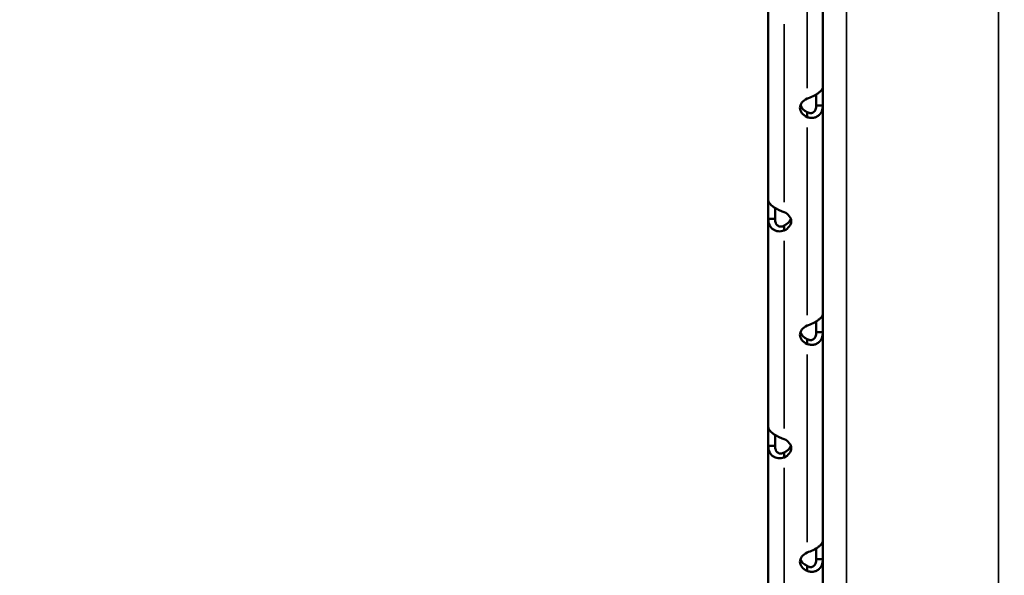
# Model space of a CAD drawing. Units: millimetres. Extents: x 1409 to 19075, y 4361 to 18089.
# Drawn here: x 17293 to 17584, y 14455 to 14619 of the extents above; entities that cross this region are included whole.
import ezdxf

# ---------------------------------------------------------------- set-up
doc = ezdxf.new("R2010")
doc.units = ezdxf.units.MM
doc.layers.add('MD_Visible', color=7, linetype='Continuous', lineweight=50)
doc.layers.add('MD_Visible Narrow', color=7, linetype='Continuous', lineweight=35)
doc.dimstyles.new('DİLARA 5', dxfattribs={"dimtxt": 250, "dimasz": 100, "dimexe": 0, "dimexo": 100, "dimgap": 50, "dimtad": 2, "dimdec": 0, "dimlfac": 0.1, "dimrnd": 5, "dimtxsty": 'Standard', "dimcen": 0, "dimse1": 1, "dimse2": 1, "dimclrd": 256, "dimadec": 0, "dimazin": 0, "dimtfac": 1, "dimtdec": 0, "dimtix": 1, "dimtmove": 0, "dimatfit": 3, "dimfxl": 1, "dimarcsym": 0})

# ---------------------------------------------------------------- blocks, each defined once
blk = doc.blocks.new('CustomObjectsInViewport6_0')
at = {"layer": 'MD_Visible', "extrusion": (0, 1, 0)}
for p, q in [((17530.5, 14063.3), (17530.5, 14828.15)), ((17530.48, 14599.58), (17530.48, 14661.36)), ((17514.29, 14565.96), (17514.29, 14624.57)), ((17530.48, 14594.11), (17530.48, 14599.58)), ((17528.48, 14594.11), (17528.48, 14597.33)), ((17529.22, 14594.11), (17528.48, 14594.11)), ((17530.48, 14594.11), (17529.22, 14594.11)), ((17530.48, 14532.34), (17530.48, 14594.11)), ((17525.78, 14591.84), (17525.78, 14592.11)), ((17525.78, 14590.63), (17525.78, 14591.84)), ((17514.29, 14565.96), (17514.29, 14560.49)), ((17516.29, 14563.71), (17516.29, 14560.49)), ((17514.29, 14560.49), (17515.92, 14560.49)), ((17514.29, 14498.72), (17514.29, 14560.49)), ((17515.92, 14560.49), (17516.29, 14560.49)), ((17518.99, 14557.94), (17518.99, 14558.49)), ((17518.99, 14557.01), (17518.99, 14557.94)), ((17530.48, 14526.87), (17530.48, 14532.34)), ((17528.48, 14526.87), (17528.48, 14530.09)), ((17529.22, 14526.87), (17528.48, 14526.87)), ((17530.48, 14526.87), (17529.22, 14526.87)), ((17530.48, 14465.09), (17530.48, 14526.87)), ((17525.78, 14524.6), (17525.78, 14524.87)), ((17525.78, 14523.39), (17525.78, 14524.6)), ((17514.29, 14498.72), (17514.29, 14493.24)), ((17516.29, 14496.47), (17516.29, 14493.24)), ((17514.29, 14493.24), (17515.92, 14493.24)), ((17514.29, 14440.79), (17514.29, 14493.24)), ((17515.92, 14493.24), (17516.29, 14493.24)), ((17518.99, 14490.7), (17518.99, 14491.25)), ((17518.99, 14489.77), (17518.99, 14490.7)), ((17530.48, 14459.62), (17530.48, 14465.09)), ((17528.48, 14459.62), (17528.48, 14462.84)), ((17529.22, 14459.62), (17528.48, 14459.62)), ((17530.48, 14459.62), (17529.22, 14459.62)), ((17530.48, 14397.85), (17530.48, 14459.62)), ((17525.78, 14457.35), (17525.78, 14457.62)), ((17525.78, 14456.14), (17525.78, 14457.35))]:
    blk.add_line(p, q, dxfattribs=at)
at = {"layer": 'MD_Visible'}
for centre, start_param, end_param in [((17528.68, 14593.37), 2.190992, 4.092193), ((17528.68, 14594.85), 3.363541, 4.092193), ((17516.08, 14559.75), 5.332585, 7.233786), ((17516.08, 14561.23), 5.332585, 6.061237), ((17528.68, 14526.12), 2.190992, 4.092193), ((17528.68, 14527.6), 3.363541, 4.092193), ((17516.08, 14492.5), 5.332585, 7.233786), ((17516.08, 14493.98), 5.332585, 6.061237), ((17528.68, 14458.88), 2.190992, 4.092193), ((17528.68, 14460.36), 3.363541, 4.092193)]:
    blk.add_ellipse(centre, major_axis=(5, 0), ratio=0.672454, start_param=start_param, end_param=end_param, dxfattribs=at)
for points, knots in [([(17591.61, 15042.6), (17581.65, 15022.42), (17549.1, 14982.04), (17464.63, 14921.48), (17348.51, 14860.93), (17222, 14807.1), (17098.69, 14760), (16986.57, 14719.62), (16870.38, 14679.25), (16752.55, 14638.88), (16635.54, 14598.51), (16521.84, 14558.14), (16413.8, 14517.77), (16313.7, 14477.39), (16223.65, 14437.02), (16145.51, 14396.65), (16080.95, 14356.27), (16031.31, 14315.91), (15997.62, 14275.53), (15983.45, 14241.9), (15981.32, 14221.72), (15981.32, 14215)], [0, 0, 0, 0, 15.394768, 30.789536, 46.184304, 61.579072, 71.842251, 82.10543, 92.368608, 102.631787, 112.894966, 123.158144, 133.421323, 143.684502, 153.94768, 164.210859, 174.474038, 184.737216, 195.000395, 205.263574, 210.389152, 210.389152, 210.389152, 210.389152]), ([(17582.68, 14983.7), (17576.62, 14968.39), (17569.39, 14953.71), (17552.74, 14925.05), (17543.26, 14911.14), (17521.72, 14883.35), (17509.48, 14869.54), (17482.17, 14841.85), (17466.9, 14828.04), (17433.45, 14800.46), (17415.14, 14786.72), (17376.25, 14759.76), (17355.63, 14746.51), (17312.97, 14720.78), (17290.97, 14708.26), (17246.04, 14683.92), (17223.12, 14672.05), (17176.53, 14648.78), (17152.84, 14637.35), (17104.95, 14614.87), (17080.72, 14603.78), (17032.01, 14581.9), (17007.49, 14571.09), (16958.38, 14549.66), (16933.72, 14539.03), (16884.59, 14517.94), (16860.04, 14507.45), (16821.13, 14490.79), (16806.7, 14484.61), (16792.32, 14478.43)], [0, 0, 0, 0, 7.111004, 7.111004, 14.511566, 14.511566, 22.576983, 22.576983, 31.416903, 31.416903, 40.797433, 40.797433, 50.294488, 50.294488, 59.505838, 59.505838, 68.390465, 68.390465, 77.025164, 77.025164, 85.444877, 85.444877, 93.675262, 93.675262, 101.773763, 101.773763, 109.762731, 109.762731, 114.476565, 114.476565, 114.476565, 114.476565]), ([(17525.78, 14596.11), (17526.37, 14596.31), (17526.98, 14596.56), (17527.83, 14596.97), (17528.1, 14597.11), (17528.43, 14597.3), (17528.52, 14597.36), (17528.62, 14597.42), (17528.68, 14597.46), (17528.71, 14597.48), (17528.87, 14597.59), (17529, 14597.67), (17529.35, 14597.94), (17529.55, 14598.11), (17529.8, 14598.36), (17529.88, 14598.45), (17529.97, 14598.55), (17529.99, 14598.58), (17530.02, 14598.61), (17530.03, 14598.62), (17530.04, 14598.63), (17530.04, 14598.64), (17530.07, 14598.67), (17530.09, 14598.7), (17530.21, 14598.85), (17530.3, 14598.98), (17530.43, 14599.27), (17530.48, 14599.42), (17530.48, 14599.58)], [0, 0, 0, 0, 0.25, 0.25, 0.375, 0.375, 0.40625, 0.421875, 0.421875, 0.4375, 0.4375, 0.5, 0.5, 0.625, 0.625, 0.6875, 0.6875, 0.703125, 0.710938, 0.710938, 0.714844, 0.714844, 0.71875, 0.75, 0.75, 0.875, 0.875, 1, 1, 1, 1]), ([(17528.48, 14594.11), (17528.48, 14593.65), (17528.41, 14593.24), (17528.21, 14592.72), (17528.13, 14592.56), (17528.01, 14592.39), (17527.98, 14592.36), (17527.94, 14592.31), (17527.93, 14592.3), (17527.9, 14592.27), (17527.89, 14592.25), (17527.81, 14592.17), (17527.74, 14592.12), (17527.54, 14591.97), (17527.4, 14591.89), (17527.17, 14591.82), (17527.09, 14591.81), (17527, 14591.79), (17526.98, 14591.79), (17526.95, 14591.79), (17526.94, 14591.79), (17526.92, 14591.78), (17526.92, 14591.78), (17526.91, 14591.78), (17526.91, 14591.78), (17526.87, 14591.78), (17526.84, 14591.78), (17526.69, 14591.79), (17526.54, 14591.81), (17526.19, 14591.91), (17525.99, 14591.99), (17525.78, 14592.11)], [0, 0, 0, 0, 0.25, 0.25, 0.375, 0.375, 0.40625, 0.40625, 0.421875, 0.421875, 0.4375, 0.4375, 0.5, 0.5, 0.625, 0.625, 0.6875, 0.6875, 0.703125, 0.703125, 0.710938, 0.710938, 0.714844, 0.714844, 0.71875, 0.71875, 0.75, 0.75, 0.875, 0.875, 1, 1, 1, 1]), ([(17530.48, 14594.11), (17530.48, 14593.46), (17530.36, 14592.86), (17530.02, 14592.07), (17529.87, 14591.83), (17529.66, 14591.56), (17529.59, 14591.48), (17529.52, 14591.4), (17529.47, 14591.35), (17529.45, 14591.33), (17529.31, 14591.2), (17529.2, 14591.1), (17528.85, 14590.84), (17528.6, 14590.71), (17528.2, 14590.55), (17528.07, 14590.51), (17527.9, 14590.47), (17527.85, 14590.46), (17527.8, 14590.45), (17527.77, 14590.45), (17527.76, 14590.44), (17527.75, 14590.44), (17527.7, 14590.43), (17527.64, 14590.42), (17527.36, 14590.39), (17527.1, 14590.39), (17526.5, 14590.45), (17526.16, 14590.51), (17525.78, 14590.63)], [0, 0, 0, 0, 0.25, 0.25, 0.375, 0.375, 0.40625, 0.421875, 0.421875, 0.4375, 0.4375, 0.5, 0.5, 0.625, 0.625, 0.6875, 0.6875, 0.703125, 0.710938, 0.710938, 0.714844, 0.714844, 0.71875, 0.75, 0.75, 0.875, 0.875, 1, 1, 1, 1]), ([(17514.29, 14565.96), (17514.29, 14565.73), (17514.4, 14565.44), (17514.75, 14564.97), (17514.89, 14564.8), (17515.11, 14564.59), (17515.17, 14564.53), (17515.24, 14564.47), (17515.29, 14564.43), (17515.32, 14564.4), (17515.45, 14564.29), (17515.56, 14564.2), (17515.91, 14563.95), (17516.17, 14563.78), (17516.56, 14563.56), (17516.69, 14563.48), (17516.86, 14563.4), (17516.91, 14563.37), (17516.96, 14563.34), (17516.99, 14563.33), (17517, 14563.33), (17517.01, 14563.32), (17517.07, 14563.29), (17517.13, 14563.26), (17517.4, 14563.12), (17517.66, 14563), (17518.27, 14562.74), (17518.61, 14562.6), (17518.99, 14562.48)], [0, 0, 0, 0, 0.25, 0.25, 0.375, 0.375, 0.40625, 0.421875, 0.421875, 0.4375, 0.4375, 0.5, 0.5, 0.625, 0.625, 0.6875, 0.6875, 0.703125, 0.710938, 0.710938, 0.714844, 0.714844, 0.71875, 0.75, 0.75, 0.875, 0.875, 1, 1, 1, 1]), ([(17518.99, 14557.01), (17518.39, 14556.8), (17517.79, 14556.73), (17516.94, 14556.83), (17516.66, 14556.9), (17516.34, 14557.02), (17516.24, 14557.06), (17516.15, 14557.11), (17516.09, 14557.14), (17516.05, 14557.16), (17515.89, 14557.25), (17515.77, 14557.33), (17515.42, 14557.59), (17515.22, 14557.79), (17514.96, 14558.12), (17514.88, 14558.23), (17514.8, 14558.38), (17514.77, 14558.42), (17514.75, 14558.47), (17514.73, 14558.49), (17514.73, 14558.5), (17514.72, 14558.51), (17514.7, 14558.56), (17514.67, 14558.62), (17514.56, 14558.87), (17514.47, 14559.13), (17514.33, 14559.74), (17514.29, 14560.09), (17514.29, 14560.49)], [0, 0, 0, 0, 0.25, 0.25, 0.375, 0.375, 0.40625, 0.421875, 0.421875, 0.4375, 0.4375, 0.5, 0.5, 0.625, 0.625, 0.6875, 0.6875, 0.703125, 0.710937, 0.710937, 0.714844, 0.714844, 0.71875, 0.75, 0.75, 0.875, 0.875, 1, 1, 1, 1]), ([(17518.99, 14558.49), (17518.65, 14558.28), (17518.3, 14558.17), (17517.81, 14558.16), (17517.65, 14558.19), (17517.47, 14558.25), (17517.43, 14558.26), (17517.37, 14558.28), (17517.36, 14558.29), (17517.32, 14558.31), (17517.3, 14558.31), (17517.21, 14558.36), (17517.14, 14558.41), (17516.94, 14558.56), (17516.82, 14558.67), (17516.67, 14558.88), (17516.63, 14558.95), (17516.58, 14559.05), (17516.57, 14559.07), (17516.56, 14559.1), (17516.55, 14559.11), (17516.54, 14559.12), (17516.54, 14559.13), (17516.54, 14559.13), (17516.54, 14559.14), (17516.52, 14559.17), (17516.51, 14559.2), (17516.44, 14559.37), (17516.39, 14559.55), (17516.31, 14559.96), (17516.29, 14560.21), (17516.29, 14560.49)], [0, 0, 0, 0, 0.25, 0.25, 0.375, 0.375, 0.40625, 0.40625, 0.421875, 0.421875, 0.4375, 0.4375, 0.5, 0.5, 0.625, 0.625, 0.6875, 0.6875, 0.703125, 0.703125, 0.710938, 0.710938, 0.714844, 0.714844, 0.71875, 0.71875, 0.75, 0.75, 0.875, 0.875, 1, 1, 1, 1]), ([(17525.78, 14528.86), (17526.37, 14529.07), (17526.98, 14529.31), (17527.83, 14529.72), (17528.1, 14529.87), (17528.43, 14530.06), (17528.52, 14530.12), (17528.62, 14530.17), (17528.68, 14530.21), (17528.71, 14530.23), (17528.87, 14530.34), (17529, 14530.43), (17529.35, 14530.69), (17529.55, 14530.87), (17529.8, 14531.12), (17529.88, 14531.2), (17529.97, 14531.3), (17529.99, 14531.33), (17530.02, 14531.36), (17530.03, 14531.38), (17530.04, 14531.38), (17530.04, 14531.39), (17530.07, 14531.42), (17530.09, 14531.46), (17530.21, 14531.61), (17530.3, 14531.74), (17530.43, 14532.02), (17530.48, 14532.18), (17530.48, 14532.34)], [0, 0, 0, 0, 0.25, 0.25, 0.375, 0.375, 0.40625, 0.421875, 0.421875, 0.4375, 0.4375, 0.5, 0.5, 0.625, 0.625, 0.6875, 0.6875, 0.703125, 0.710938, 0.710938, 0.714844, 0.714844, 0.71875, 0.75, 0.75, 0.875, 0.875, 1, 1, 1, 1]), ([(17528.48, 14526.87), (17528.48, 14526.4), (17528.41, 14525.99), (17528.21, 14525.47), (17528.13, 14525.32), (17528.01, 14525.15), (17527.98, 14525.11), (17527.94, 14525.07), (17527.93, 14525.05), (17527.9, 14525.02), (17527.89, 14525.01), (17527.81, 14524.93), (17527.74, 14524.87), (17527.54, 14524.72), (17527.4, 14524.65), (17527.17, 14524.58), (17527.09, 14524.56), (17527, 14524.55), (17526.98, 14524.54), (17526.95, 14524.54), (17526.94, 14524.54), (17526.92, 14524.54), (17526.92, 14524.54), (17526.91, 14524.54), (17526.91, 14524.54), (17526.87, 14524.54), (17526.84, 14524.54), (17526.69, 14524.54), (17526.54, 14524.56), (17526.19, 14524.67), (17525.99, 14524.75), (17525.78, 14524.87)], [0, 0, 0, 0, 0.25, 0.25, 0.375, 0.375, 0.40625, 0.40625, 0.421875, 0.421875, 0.4375, 0.4375, 0.5, 0.5, 0.625, 0.625, 0.6875, 0.6875, 0.703125, 0.703125, 0.710938, 0.710938, 0.714844, 0.714844, 0.71875, 0.71875, 0.75, 0.75, 0.875, 0.875, 1, 1, 1, 1]), ([(17530.48, 14526.87), (17530.48, 14526.22), (17530.36, 14525.61), (17530.02, 14524.83), (17529.87, 14524.58), (17529.66, 14524.31), (17529.59, 14524.23), (17529.52, 14524.16), (17529.47, 14524.11), (17529.45, 14524.08), (17529.31, 14523.95), (17529.2, 14523.86), (17528.85, 14523.6), (17528.6, 14523.46), (17528.2, 14523.31), (17528.07, 14523.27), (17527.9, 14523.23), (17527.85, 14523.21), (17527.8, 14523.2), (17527.77, 14523.2), (17527.76, 14523.2), (17527.75, 14523.2), (17527.7, 14523.19), (17527.64, 14523.18), (17527.36, 14523.15), (17527.1, 14523.14), (17526.5, 14523.2), (17526.16, 14523.27), (17525.78, 14523.39)], [0, 0, 0, 0, 0.25, 0.25, 0.375, 0.375, 0.40625, 0.421875, 0.421875, 0.4375, 0.4375, 0.5, 0.5, 0.625, 0.625, 0.6875, 0.6875, 0.703125, 0.710938, 0.710938, 0.714844, 0.714844, 0.71875, 0.75, 0.75, 0.875, 0.875, 1, 1, 1, 1]), ([(17514.29, 14498.72), (17514.29, 14498.48), (17514.4, 14498.19), (17514.75, 14497.72), (17514.89, 14497.56), (17515.11, 14497.35), (17515.17, 14497.28), (17515.24, 14497.22), (17515.29, 14497.18), (17515.32, 14497.16), (17515.45, 14497.04), (17515.56, 14496.96), (17515.91, 14496.7), (17516.17, 14496.54), (17516.56, 14496.31), (17516.69, 14496.24), (17516.86, 14496.15), (17516.91, 14496.12), (17516.96, 14496.1), (17516.99, 14496.09), (17517, 14496.08), (17517.01, 14496.07), (17517.07, 14496.05), (17517.13, 14496.02), (17517.4, 14495.88), (17517.66, 14495.75), (17518.27, 14495.49), (17518.61, 14495.36), (17518.99, 14495.24)], [0, 0, 0, 0, 0.25, 0.25, 0.375, 0.375, 0.40625, 0.421875, 0.421875, 0.4375, 0.4375, 0.5, 0.5, 0.625, 0.625, 0.6875, 0.6875, 0.703125, 0.710937, 0.710937, 0.714844, 0.714844, 0.71875, 0.75, 0.75, 0.875, 0.875, 1, 1, 1, 1]), ([(17518.99, 14489.77), (17518.39, 14489.56), (17517.79, 14489.48), (17516.94, 14489.58), (17516.66, 14489.65), (17516.34, 14489.78), (17516.24, 14489.82), (17516.15, 14489.86), (17516.09, 14489.9), (17516.05, 14489.91), (17515.89, 14490), (17515.77, 14490.08), (17515.42, 14490.34), (17515.22, 14490.54), (17514.96, 14490.87), (17514.88, 14490.98), (17514.8, 14491.13), (17514.77, 14491.18), (17514.75, 14491.22), (17514.73, 14491.25), (17514.73, 14491.26), (17514.72, 14491.27), (17514.7, 14491.32), (17514.67, 14491.37), (17514.56, 14491.63), (17514.47, 14491.88), (17514.33, 14492.49), (17514.29, 14492.84), (17514.29, 14493.24)], [0, 0, 0, 0, 0.25, 0.25, 0.375, 0.375, 0.40625, 0.421875, 0.421875, 0.4375, 0.4375, 0.5, 0.5, 0.625, 0.625, 0.6875, 0.6875, 0.703125, 0.710938, 0.710938, 0.714844, 0.714844, 0.71875, 0.75, 0.75, 0.875, 0.875, 1, 1, 1, 1]), ([(17518.99, 14491.25), (17518.65, 14491.04), (17518.3, 14490.93), (17517.81, 14490.92), (17517.65, 14490.94), (17517.47, 14491), (17517.43, 14491.01), (17517.37, 14491.04), (17517.36, 14491.04), (17517.32, 14491.06), (17517.3, 14491.07), (17517.21, 14491.12), (17517.14, 14491.16), (17516.94, 14491.31), (17516.82, 14491.43), (17516.67, 14491.63), (17516.63, 14491.71), (17516.58, 14491.8), (17516.57, 14491.82), (17516.56, 14491.85), (17516.55, 14491.86), (17516.54, 14491.88), (17516.54, 14491.88), (17516.54, 14491.89), (17516.54, 14491.89), (17516.52, 14491.93), (17516.51, 14491.96), (17516.44, 14492.13), (17516.39, 14492.3), (17516.31, 14492.72), (17516.29, 14492.96), (17516.29, 14493.24)], [0, 0, 0, 0, 0.25, 0.25, 0.375, 0.375, 0.40625, 0.40625, 0.421875, 0.421875, 0.4375, 0.4375, 0.5, 0.5, 0.625, 0.625, 0.6875, 0.6875, 0.703125, 0.703125, 0.710938, 0.710938, 0.714844, 0.714844, 0.71875, 0.71875, 0.75, 0.75, 0.875, 0.875, 1, 1, 1, 1]), ([(17525.78, 14461.61), (17526.37, 14461.82), (17526.98, 14462.07), (17527.83, 14462.48), (17528.1, 14462.62), (17528.43, 14462.81), (17528.52, 14462.87), (17528.62, 14462.93), (17528.68, 14462.97), (17528.71, 14462.99), (17528.87, 14463.1), (17529, 14463.18), (17529.35, 14463.45), (17529.55, 14463.62), (17529.8, 14463.87), (17529.88, 14463.96), (17529.97, 14464.06), (17529.99, 14464.09), (17530.02, 14464.12), (17530.03, 14464.13), (17530.04, 14464.14), (17530.04, 14464.15), (17530.07, 14464.18), (17530.09, 14464.21), (17530.21, 14464.36), (17530.3, 14464.49), (17530.43, 14464.78), (17530.48, 14464.93), (17530.48, 14465.09)], [0, 0, 0, 0, 0.25, 0.25, 0.375, 0.375, 0.40625, 0.421875, 0.421875, 0.4375, 0.4375, 0.5, 0.5, 0.625, 0.625, 0.6875, 0.6875, 0.703125, 0.710938, 0.710938, 0.714844, 0.714844, 0.71875, 0.75, 0.75, 0.875, 0.875, 1, 1, 1, 1]), ([(17528.48, 14459.62), (17528.48, 14459.16), (17528.41, 14458.75), (17528.21, 14458.23), (17528.13, 14458.07), (17528.01, 14457.9), (17527.98, 14457.87), (17527.94, 14457.82), (17527.93, 14457.81), (17527.9, 14457.78), (17527.89, 14457.76), (17527.81, 14457.68), (17527.74, 14457.63), (17527.54, 14457.48), (17527.4, 14457.4), (17527.17, 14457.33), (17527.09, 14457.31), (17527, 14457.3), (17526.98, 14457.3), (17526.95, 14457.3), (17526.94, 14457.3), (17526.92, 14457.29), (17526.92, 14457.29), (17526.91, 14457.29), (17526.91, 14457.29), (17526.87, 14457.29), (17526.84, 14457.29), (17526.69, 14457.3), (17526.54, 14457.32), (17526.19, 14457.42), (17525.99, 14457.5), (17525.78, 14457.62)], [0, 0, 0, 0, 0.25, 0.25, 0.375, 0.375, 0.40625, 0.40625, 0.421875, 0.421875, 0.4375, 0.4375, 0.5, 0.5, 0.625, 0.625, 0.6875, 0.6875, 0.703125, 0.703125, 0.710938, 0.710938, 0.714844, 0.714844, 0.71875, 0.71875, 0.75, 0.75, 0.875, 0.875, 1, 1, 1, 1]), ([(17530.48, 14459.62), (17530.48, 14458.97), (17530.36, 14458.37), (17530.02, 14457.58), (17529.87, 14457.34), (17529.66, 14457.07), (17529.59, 14456.99), (17529.52, 14456.91), (17529.47, 14456.86), (17529.45, 14456.84), (17529.31, 14456.71), (17529.2, 14456.61), (17528.85, 14456.35), (17528.6, 14456.21), (17528.2, 14456.06), (17528.07, 14456.02), (17527.9, 14455.98), (17527.85, 14455.97), (17527.8, 14455.96), (17527.77, 14455.95), (17527.76, 14455.95), (17527.75, 14455.95), (17527.7, 14455.94), (17527.64, 14455.93), (17527.36, 14455.9), (17527.1, 14455.9), (17526.5, 14455.96), (17526.16, 14456.02), (17525.78, 14456.14)], [0, 0, 0, 0, 0.25, 0.25, 0.375, 0.375, 0.40625, 0.421875, 0.421875, 0.4375, 0.4375, 0.5, 0.5, 0.625, 0.625, 0.6875, 0.6875, 0.703125, 0.710938, 0.710938, 0.714844, 0.714844, 0.71875, 0.75, 0.75, 0.875, 0.875, 1, 1, 1, 1])]:
    blk.add_open_spline(points, degree=3, knots=knots, dxfattribs=at)
for points in [[(17530.48, 14591.52), (17530.48, 14591.67), (17530.48, 14591.81), (17530.5, 14591.94)], [(17530.5, 14588.32), (17530.49, 14588.31), (17530.48, 14588.31), (17530.48, 14588.3)], [(17530.5, 14586.12), (17530.48, 14586.1), (17530.48, 14586.07), (17530.48, 14586.05)], [(17530.48, 14524.28), (17530.48, 14524.42), (17530.48, 14524.56), (17530.5, 14524.7)], [(17530.5, 14521.07), (17530.49, 14521.07), (17530.48, 14521.06), (17530.48, 14521.06)], [(17530.5, 14518.88), (17530.48, 14518.85), (17530.48, 14518.83), (17530.48, 14518.81)], [(17530.48, 14457.03), (17530.48, 14457.18), (17530.48, 14457.32), (17530.5, 14457.45)]]:
    blk.add_open_spline(points, degree=3, dxfattribs=at)
at = {"layer": 'MD_Visible Narrow', "extrusion": (0, 1, 0)}
for p, q in [((17582.5, 14286.36), (17582.5, 14794.72)), ((17537.5, 14784.72), (17537.5, 14096.37)), ((17525.78, 14599.19), (17525.78, 14654.79)), ((17518.99, 14565.41), (17518.99, 14618.16)), ((17525.78, 14531.95), (17525.78, 14587.54)), ((17518.99, 14498.33), (17518.99, 14553.92)), ((17525.78, 14464.7), (17525.78, 14520.3)), ((17518.99, 14431.08), (17518.99, 14486.68))]:
    blk.add_line(p, q, dxfattribs=at)
at = {"layer": 'MD_Visible Narrow'}
blk.add_open_spline([(15981.32, 14419.4), (15981.33, 14440.67), (15988.44, 14461.93), (16002.51, 14483.2), (16017.82, 14506.35), (16041.35, 14529.51), (16072.4, 14552.66), (16103.43, 14575.81), (16141.97, 14598.96), (16186.81, 14622.11), (16231.65, 14645.26), (16282.8, 14668.41), (16338.67, 14691.56), (16396.2, 14715.39), (16458.73, 14739.23), (16524.24, 14763.06), (16587.9, 14786.23), (16654.35, 14809.39), (16721.54, 14832.56), (16788.72, 14855.72), (16856.62, 14878.88), (16923.17, 14902.03), (16989.7, 14925.18), (17054.86, 14948.34), (17116.65, 14971.49), (17181.62, 14995.83), (17242.84, 15020.17), (17298.24, 15044.52), (17350.94, 15067.67), (17398.37, 15090.83), (17439.06, 15113.99), (17479.72, 15137.14), (17513.65, 15160.28), (17539.8, 15183.43), (17565.95, 15206.58), (17584.31, 15229.73), (17594.32, 15252.87), (17595.87, 15256.45), (17597.22, 15260.03), (17598.37, 15263.61)], degree=3, knots=[-248.462623, -248.462623, -248.462623, -248.462623, -229.684319, -229.684319, -229.684319, -209.240878, -209.240878, -209.240878, -188.800104, -188.800104, -188.800104, -168.361748, -168.361748, -168.361748, -147.31653, -147.31653, -147.31653, -126.862956, -126.862956, -126.862956, -106.416057, -106.416057, -106.416057, -85.974832, -85.974832, -85.974832, -64.481124, -64.481124, -64.481124, -44.033587, -44.033587, -44.033587, -23.596605, -23.596605, -23.596605, -3.158252, -3.158252, -3.158252, 0, 0, 0, 0], dxfattribs=at)
blk = doc.blocks.new('*D7')
at = {"lineweight": -2, "transparency": 16777216}
blk.add_line((15745.57, 17662.32), (18974.94, 17662.32), dxfattribs=at)
at = {"transparency": 16777216}
for points in [[(15745.57, 17678.99), (15745.57, 17645.65), (15645.57, 17662.32)], [(18974.94, 17678.99), (18974.94, 17645.65), (19074.94, 17662.32)]]:
    blk.add_solid(points, dxfattribs=at)
at = {"layer": 'Defpoints', "color": 0, "transparency": 16777216}
for p in [(19074.94, 17662.32), (15645.57, 13871.36), (19074.94, 13652.82)]:
    blk.add_point(p, dxfattribs=at)
at = {"color": 0, "transparency": 16777216, "insert": (17360.25, 17837.32), "char_height": 250, "attachment_point": 5}
blk.add_mtext('345', dxfattribs=at)

msp = doc.modelspace()

# ---------------------------------------------------------------- block references
msp.add_blockref('CustomObjectsInViewport6_0', (0, 0))

# ---------------------------------------------------------------- dimensions: what is measured, and where the dimension line sits
dim = msp.add_linear_dim(base=(19074.94, 17662.32), p1=(15645.57, 13871.36), p2=(19074.94, 13652.82), dimstyle='DİLARA 5')
dim.commit()
dim.dimension.update_dxf_attribs({"geometry": '*D7', "text_midpoint": (17360.25, 17837.32)})

doc.saveas('drawing.dxf')
